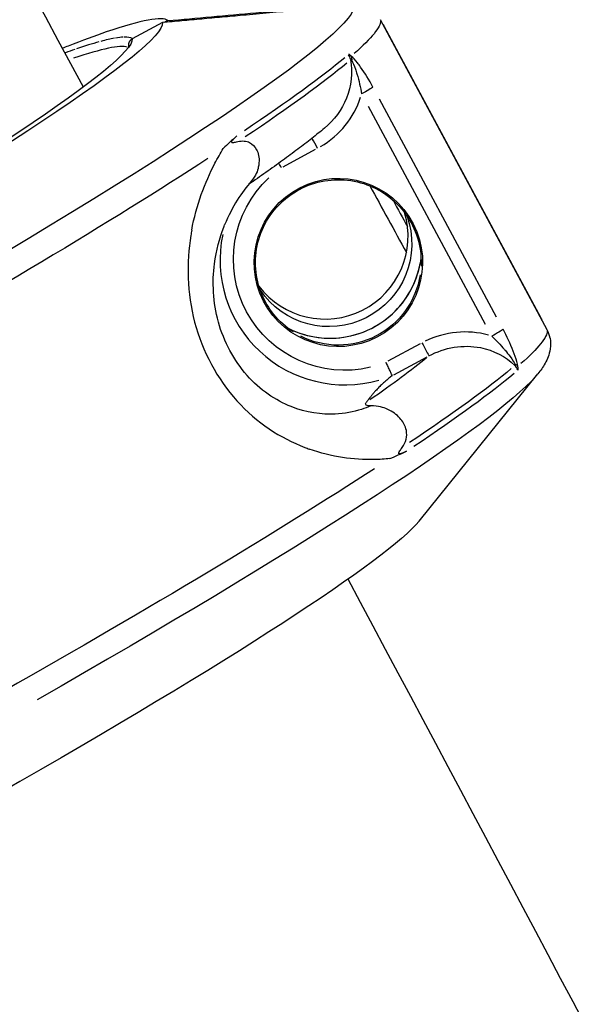
# Model space of a CAD drawing. Units: millimetres. Extents: x 33940 to 63640, y -4121 to 16879.
# Drawn here: x 50930 to 50970, y 148 to 220 of the extents above; entities that cross this region are included whole.
import ezdxf

# ---------------------------------------------------------------- set-up
doc = ezdxf.new("R2010")
doc.units = ezdxf.units.MM
doc.header["$LTSCALE"] = 15
doc.layers.add('P001', color=131, linetype='Continuous')

msp = doc.modelspace()

# ---------------------------------------------------------------- linework, layer by layer
at = {"layer": 'P001', "extrusion": (0, 1, 0)}
for p, q in [((50940.316, 219.678), (50940.077, 219.554)), ((50967.811, 197.287), (50955.74, 219.748)), ((50939.93, 219.541), (50937.744, 218.367)), ((50956.006, 219.261), (50967.353, 198.147)), ((50964.144, 198.205), (50955.658, 213.994)), ((50954.836, 213.495), (50963.322, 197.706)), ((50948.687, 209.099), (50951.033, 210.36)), ((50958.608, 196.265), (50956.262, 195.005)), ((50956.71, 194.034), (50959.109, 195.323)), ((50958.533, 183.436), (50967.143, 194.104))]:
    msp.add_line(p, q, dxfattribs=at)
at = {"layer": 'P001', "extrusion": (-2.22045e-16, 2.46519e-32, -1)}
msp.add_ellipse((50894.938, 189.278), major_axis=(58.829, 31.617), ratio=0.069882, start_param=0.086406, end_param=1.216237, dxfattribs=at)
at = {"layer": 'P001', "extrusion": (-2.22045e-16, -4.93038e-32, -1)}
for centre, major_axis, start_param, end_param in [((50895.806, 187.662), (59.898, 32.191), 0.037337, 0.291137), ((50892.35, 194.094), (45.364, 24.38), 0.030307, 1.260833), ((50908.746, 163.586), (58.829, 31.617), 0.22016, 1.223276)]:
    msp.add_ellipse(centre, major_axis=major_axis, ratio=0.069882, start_param=start_param, end_param=end_param, dxfattribs=at)
at = {"layer": 'P001', "extrusion": (-2.22045e-16, -9.86076e-32, -1)}
for centre, major_axis, ratio, start_param, end_param in [((50892.35, 194.094), (47.548, 25.554), 0.069882, 0.028968, 1.272266), ((50952.761, 216.675), (0.601, 0.8), 0.813656, 0.559067, 0.869897)]:
    msp.add_ellipse(centre, major_axis=major_axis, ratio=ratio, start_param=start_param, end_param=end_param, dxfattribs=at)
at = {"layer": 'P001'}
for centre, major_axis, ratio, start_param, end_param in [((50892.054, 193.82), (45.757, 24.466), 0.068782, 0.210556, 0.286879), ((50892.506, 193.928), (45.318, 24.354), 0.069878, 0.145662, 0.204718), ((50900.332, 198.22), (37.495, 20.062), 0.076789, 0.040909, 0.150915), ((50897.9, 197.091), (39.876, 21.195), 0.07276, 0.426015, 0.46177), ((50892.89, 193.571), (44.724, 24.032), 0.070026, 0.07066, 0.396233), ((50892.73, 193.976), (45.119, 24.306), 0.070699, 0.300095, 0.395152), ((50952.835, 216.782), (-0.396, 0.77), 0.826428, 4.427195, 4.839725), ((50895.887, 187.513), (59.856, 32.169), 0.069882, -0.619383, -0.327075), ((50948.205, 215.753), (5.994, 2.311), 0.947099, -1.397511, -0.654976), ((50951.727, 204.043), (5.859, 1.301), 0.995749, 3.566484, 6.35831), ((50953.173, 202.352), (8.06, 4.159), 0.997555, 2.460414, 4.50922), ((50952.089, 203.305), (5.903, 3.046), 0.997555, 3.845572, 5.579206), ((50961.545, 190.931), (5.24, 3.716), 0.947137, 0.656441, 1.398977), ((50966.049, 196.341), (1.778, 0.917), 0.997308, -0.303899, 0.016779), ((50907.983, 165.006), (59.887, 32.185), 0.069882, -0.616167, -0.326905), ((50964.991, 194.164), (-0.494, 0.714), 0.821595, 4.470525, 4.883055)]:
    msp.add_ellipse(centre, major_axis=major_axis, ratio=ratio, start_param=start_param, end_param=end_param, dxfattribs=at)
at = {"layer": 'P001', "extrusion": (-2.22045e-16, -6.16298e-32, -1)}
msp.add_ellipse((50895.701, 187.858), major_axis=(59.887, 32.185), ratio=0.069882, start_param=0.326905, end_param=0.616167, dxfattribs=at)
at = {"layer": 'P001', "extrusion": (-2.22045e-16, -7.39557e-32, -1)}
msp.add_ellipse((50895.806, 187.662), major_axis=(59.898, 32.191), ratio=0.069882, start_param=0.6959, end_param=1.258205, dxfattribs=at)
at = {"layer": 'P001'}
msp.add_ellipse((50952.679, 202.162), major_axis=(5.424, 2.799), ratio=0.997555, dxfattribs=at)
at = {"layer": 'P001', "extrusion": (-2.22045e-16, 0, -1)}
for centre, major_axis, ratio, start_param, end_param in [((50953.142, 202.411), (7.173, 3.701), 0.997555, 1.812352, 4.437256), ((50952.004, 203.505), (5.332, 2.751), 0.997555, 0.133952, 3.029701), ((50906.101, 168.506), (55.631, 29.898), 0.069882, 0.350503, 0.537046), ((50964.832, 194.214), (0.992, 0.126), 0.732149, -0.783311, -0.472978), ((50907.797, 165.352), (59.856, 32.169), 0.069882, 0.327075, 0.619383), ((50911.334, 158.771), (47.548, 25.554), 0.069882, 0.164432, 1.248786)]:
    msp.add_ellipse(centre, major_axis=major_axis, ratio=ratio, start_param=start_param, end_param=end_param, dxfattribs=at)
at = {"layer": 'P001', "extrusion": (-2.22045e-16, 9.86076e-32, -1)}
msp.add_ellipse((50952.675, 202.168), major_axis=(5.335, 2.753), ratio=0.997555, start_param=0.626674, end_param=2.514918, dxfattribs=at)
at = {"layer": 'P001', "extrusion": (-2.22045e-16, -2.46519e-32, -1)}
for start_param, end_param in [(0.037337, 0.291137), (0.695895, 1.258205)]:
    msp.add_ellipse((50907.877, 165.202), major_axis=(59.898, 32.191), ratio=0.069882, start_param=start_param, end_param=end_param, dxfattribs=at)
at = {"layer": 'P001'}
for points, knots in [([(50934.212, 214.871), (50914.731, 250.905), (50895.035, 286.754), (50855.175, 358.14), (50835.011, 393.676), (50794.315, 464.256), (50773.782, 499.3), (50732.452, 568.721), (50711.654, 603.101), (50690.708, 637.179)], [0.3750919, 0.3750919, 0.3750919, 0.3750919, 0.4159736, 0.4159736, 0.4569908, 0.4569908, 0.4980066, 0.4980066, 0.5388847, 0.5388847, 0.5388847, 0.5388847]), ([(50940.316, 219.678), (50942.407, 219.865), (50944.544, 220.057), (50948.865, 220.444), (50951.163, 220.649), (50953.101, 220.823)], [0.000001, 0.000001, 0.000001, 0.000001, 0.629909, 0.629909, 1.257219, 1.257219, 1.257219, 1.257219]), ([(50940.316, 219.678), (50939.932, 220.013), (50938.421, 219.734), (50935.863, 218.858), (50935.042, 218.576), (50934.118, 218.235), (50933.093, 217.835), (50932.962, 217.783), (50932.829, 217.731), (50932.694, 217.678)], [-16.838471, -16.838471, -16.838471, -16.838471, -14.791139, -14.791139, -14.791139, -14.134171, -14.134171, -14.134171, -14.049817, -14.049817, -14.049817, -14.049817]), ([(50937.506, 217.791), (50937.506, 217.791), (50937.506, 217.791), (50937.506, 217.792), (50937.5, 217.812), (50937.496, 217.833), (50937.494, 217.854), (50937.49, 217.882), (50937.489, 217.911), (50937.49, 217.94), (50937.491, 217.964), (50937.494, 217.989), (50937.499, 218.013), (50937.5, 218.018), (50937.501, 218.023), (50937.502, 218.029), (50937.505, 218.041), (50937.508, 218.053), (50937.512, 218.066), (50937.522, 218.096), (50937.534, 218.125), (50937.549, 218.153), (50937.554, 218.163), (50937.56, 218.173), (50937.566, 218.183), (50937.577, 218.201), (50937.589, 218.217), (50937.602, 218.233), (50937.606, 218.237), (50937.609, 218.241), (50937.612, 218.245), (50937.619, 218.253), (50937.627, 218.261), (50937.634, 218.269), (50937.639, 218.274), (50937.644, 218.278), (50937.649, 218.283), (50937.664, 218.297), (50937.68, 218.31), (50937.696, 218.322), (50937.712, 218.333), (50937.728, 218.343), (50937.745, 218.353), (50937.745, 218.353), (50937.745, 218.353), (50937.745, 218.353)], [-0.0004806993, -0.0004806993, -0.0004806993, -0.0004806993, -0.0004801376, -0.0004801376, -0.0004801376, -0.0004170851, -0.0004170851, -0.0004170851, -0.0003314934, -0.0003314934, -0.0003314934, -0.0002585129, -0.0002585129, -0.0002585129, -0.0002422339, -0.0002422339, -0.0002422339, -0.0002041205, -0.0002041205, -0.0002041205, -0.0001100323, -0.0001100323, -0.0001100323, -0.0000754972, -0.0000754972, -0.0000754972, -0.000014594, -0.000014594, -0.000014594, -0.0000000017, -0.0000000017, -0.0000000017, 0.0000329646, 0.0000329646, 0.0000329646, 0.000052949, 0.000052949, 0.000052949, 0.0001135453, 0.0001135453, 0.0001135453, 0.0001711679, 0.0001711679, 0.0001711679, 0.0001714012, 0.0001714012, 0.0001714012, 0.0001714012]), ([(50953.562, 216.861), (50953.74, 215.93), (50953.63, 214.943), (50953.27, 214.056), (50952.931, 213.222), (50952.371, 212.476), (50951.672, 211.892)], [0, 0, 0, 0, 0.4279455, 0.4279455, 0.4279455, 0.8306388, 0.8306388, 0.8306388, 0.8306388]), ([(50955.187, 214.871), (50954.908, 215.389), (50954.601, 215.886), (50954.292, 216.315), (50954.215, 216.423), (50954.138, 216.526), (50954.06, 216.625), (50953.905, 216.823), (50953.749, 217.005), (50953.611, 217.108)], [0, 0, 0, 0, 0.5714286, 0.5714286, 0.5714286, 0.7142857, 0.7142857, 0.7142857, 1, 1, 1, 1]), ([(50953.645, 216.801), (50953.731, 216.649), (50953.826, 216.414), (50953.91, 216.175), (50953.951, 216.056), (50953.99, 215.936), (50954.026, 215.815), (50954.172, 215.332), (50954.283, 214.837), (50954.365, 214.373)], [0, 0, 0, 0, 0.2857143, 0.2857143, 0.2857143, 0.4285714, 0.4285714, 0.4285714, 1, 1, 1, 1]), ([(50955.187, 214.871), (50955.14, 214.83), (50955.032, 214.757), (50954.886, 214.668), (50954.739, 214.579), (50954.553, 214.474), (50954.365, 214.373)], [-1, -1, -1, -1, -0.5, -0.5, -0.5, 0, 0, 0, 0]), ([(50951.666, 211.884), (50951.376, 211.644), (50951.071, 211.398), (50950.43, 210.894), (50950.093, 210.635), (50949.387, 210.103), (50949.018, 209.83), (50948.246, 209.268), (50947.844, 208.98), (50947.024, 208.401), (50946.608, 208.112), (50946.177, 207.815)], [2.7263636, 2.7263636, 2.7263636, 2.7263636, 2.7730022, 2.7730022, 2.8196409, 2.8196409, 2.8662796, 2.8662796, 2.9129182, 2.9129182, 2.9575022, 2.9575022, 2.9575022, 2.9575022]), ([(50945.295, 211.307), (50945.18, 211.202), (50945.105, 211.128), (50945.068, 211.091), (50944.975, 210.995), (50944.928, 210.928), (50944.927, 210.895), (50944.925, 210.854), (50944.981, 210.844), (50945.093, 210.858), (50945.176, 210.868), (50945.274, 210.888), (50945.387, 210.916)], [-0.9715981, -0.9715981, -0.9715981, -0.9715981, -0.75, -0.75, -0.75, -0.5, -0.5, -0.5, -0.25, -0.25, -0.25, -0.0000113, -0.0000113, -0.0000113, -0.0000113]), ([(50951.163, 210.43), (50951.022, 210.693), (50950.887, 210.944), (50950.806, 211.093), (50950.792, 211.119), (50950.78, 211.141), (50950.77, 211.161)], [-1, -1, -1, -1, -0.4285714, -0.4285714, -0.4285714, -0.3310941, -0.3310941, -0.3310941, -0.3310941]), ([(50942.055, 204.498), (50942.387, 206.322), (50943.006, 207.947), (50943.737, 209.349), (50943.931, 209.721), (50944.133, 210.078), (50944.341, 210.419)], [-1, -1, -1, -1, -0.209776, -0.209776, -0.209776, 0, 0, 0, 0]), ([(50945.388, 210.916), (50945.722, 210.997), (50946.016, 210.97), (50946.249, 210.854), (50946.452, 210.753), (50946.633, 210.574), (50946.758, 210.326), (50946.787, 210.269), (50946.812, 210.208), (50946.835, 210.144), (50946.93, 209.869), (50946.975, 209.491), (50946.879, 209.059), (50946.826, 208.823), (50946.714, 208.442), (50946.369, 208.044)], [-0.9998528, -0.9998528, -0.9998528, -0.9998528, -0.75, -0.75, -0.75, -0.5468469, -0.5468469, -0.5468469, -0.5, -0.5, -0.5, -0.25, -0.25, -0.25, -0.0113513, -0.0113513, -0.0113513, -0.0113513]), ([(50948.557, 209.029), (50948.496, 209.129), (50948.436, 209.227), (50948.379, 209.319), (50948.373, 209.33), (50948.366, 209.341), (50948.359, 209.351)], [-0.15241049, -0.15241049, -0.15241049, -0.15241049, -0.11716906, -0.11716906, -0.11716906, -0.1129045, -0.1129045, -0.1129045, -0.1129045]), ([(50949.419, 197.129), (50948.881, 197.475), (50948.4, 197.907), (50947.598, 198.902), (50947.277, 199.464), (50946.83, 200.661), (50946.703, 201.295), (50946.655, 202.573), (50946.735, 203.215), (50947.092, 204.444), (50947.37, 205.029), (50948.096, 206.083), (50948.544, 206.552), (50949.565, 207.325), (50950.137, 207.63), (50951.349, 208.044), (50951.988, 208.153), (50953.268, 208.166), (50953.909, 208.069), (50955.127, 207.679), (50955.705, 207.386), (50956.737, 206.633), (50957.193, 206.173), (50957.935, 205.133), (50958.222, 204.553), (50958.599, 203.332), (50958.688, 202.691), (50958.673, 202.002), (50958.672, 201.952), (50958.669, 201.902)], [3.713301, 3.713301, 3.713301, 3.713301, 4.033314, 4.033314, 4.353338, 4.353338, 4.673364, 4.673364, 4.993381, 4.993381, 5.313382, 5.313382, 5.633367, 5.633367, 5.953343, 5.953343, 6.273318, 6.273318, 6.593302, 6.593302, 6.913302, 6.913302, 7.233318, 7.233318, 7.553343, 7.553343, 7.873368, 7.873368, 7.898437, 7.898437, 7.898437, 7.898437]), ([(50954.352, 191.521), (50953.774, 191.335), (50953.137, 191.21), (50952.443, 191.179), (50951.466, 191.135), (50950.376, 191.277), (50949.26, 191.724), (50948.143, 192.171), (50946.999, 192.923), (50946.059, 193.987), (50945.119, 195.05), (50944.382, 196.424), (50943.986, 197.85), (50943.59, 199.275), (50943.534, 200.752), (50943.701, 202.071), (50943.824, 203.041), (50944.067, 203.926), (50944.376, 204.718)], [0, 0, 0, 0, 0.1105889, 0.1105889, 0.1105889, 0.2663533, 0.2663533, 0.2663533, 0.4221178, 0.4221178, 0.4221178, 0.5778822, 0.5778822, 0.5778822, 0.7336467, 0.7336467, 0.7336467, 0.8483361, 0.8483361, 0.8483361, 0.8483361]), ([(50942.055, 204.498), (50942.033, 204.376), (50942.012, 204.252), (50941.992, 204.128), (50941.68, 202.154), (50941.708, 199.957), (50942.266, 197.844), (50942.824, 195.732), (50943.911, 193.703), (50945.331, 192.131), (50946.752, 190.558), (50948.507, 189.441), (50950.245, 188.765), (50950.355, 188.722), (50950.465, 188.681), (50950.575, 188.642)], [0, 0, 0, 0, 0.020171, 0.020171, 0.020171, 0.340024, 0.340024, 0.340024, 0.659877, 0.659877, 0.659877, 0.97973, 0.97973, 0.97973, 1, 1, 1, 1]), ([(50948.977, 197.442), (50949.435, 197.201), (50949.921, 197.013), (50951.108, 196.708), (50951.822, 196.642), (50953.235, 196.739), (50953.934, 196.901), (50955.246, 197.436), (50955.859, 197.81), (50956.937, 198.73), (50957.401, 199.276), (50958.135, 200.488), (50958.404, 201.152), (50958.607, 202.04), (50958.643, 202.241), (50958.67, 202.443)], [2.655782, 2.655782, 2.655782, 2.655782, 2.889897, 2.889897, 3.209894, 3.209894, 3.529878, 3.529878, 3.849854, 3.849854, 4.169833, 4.169833, 4.489822, 4.489822, 4.582036, 4.582036, 4.582036, 4.582036]), ([(50964.615, 197.328), (50964.568, 197.287), (50964.461, 197.214), (50964.314, 197.125), (50964.168, 197.036), (50963.982, 196.931), (50963.793, 196.83)], [0, 0, 0, 0, 0.5, 0.5, 0.5, 1, 1, 1, 1]), ([(50965.682, 194.647), (50965.67, 194.747), (50965.642, 194.864), (50965.607, 194.985), (50965.539, 195.227), (50965.449, 195.484), (50965.347, 195.746), (50965.143, 196.269), (50964.894, 196.81), (50964.615, 197.328)], [0, 0, 0, 0, 0.1428571, 0.1428571, 0.1428571, 0.4285714, 0.4285714, 0.4285714, 1, 1, 1, 1]), ([(50958.738, 196.336), (50958.844, 196.138), (50958.952, 195.936), (50959.039, 195.774), (50959.155, 195.558), (50959.233, 195.413), (50959.242, 195.395)], [0, 0, 0, 0, 0.428571, 0.428571, 0.428571, 1, 1, 1, 1]), ([(50959.242, 195.395), (50960.38, 196.012), (50961.727, 196.24), (50962.978, 195.993), (50963.914, 195.809), (50964.795, 195.36), (50965.472, 194.7)], [0, 0, 0, 0, 0.5721056, 0.5721056, 0.5721056, 1, 1, 1, 1]), ([(50963.793, 196.83), (50963.796, 196.826), (50963.835, 196.791), (50963.906, 196.722), (50963.943, 196.685), (50963.981, 196.648), (50964.019, 196.611), (50964.091, 196.538), (50964.167, 196.461), (50964.245, 196.38), (50964.436, 196.179), (50964.58, 196.012), (50964.692, 195.884), (50964.714, 195.858), (50964.736, 195.832), (50964.758, 195.806), (50964.888, 195.652), (50965.007, 195.499), (50965.118, 195.348), (50965.305, 195.093), (50965.409, 194.918), (50965.456, 194.824)], [-0.9981652, -0.9981652, -0.9981652, -0.9981652, -0.9375, -0.9375, -0.9375, -0.875, -0.875, -0.875, -0.75, -0.75, -0.75, -0.5, -0.5, -0.5, -0.4641911, -0.4641911, -0.4641911, -0.25, -0.25, -0.25, 0, 0, 0, 0]), ([(50968.019, 196.685), (50968.068, 196.401), (50968.061, 196.139), (50967.996, 195.686), (50967.939, 195.492), (50967.811, 195.149), (50967.738, 194.999), (50967.583, 194.72), (50967.501, 194.591), (50967.329, 194.342), (50967.238, 194.222), (50967.143, 194.104)], [2.4163578, 2.4163578, 2.4163578, 2.4163578, 2.4445901, 2.4445901, 2.4728225, 2.4728225, 2.5010548, 2.5010548, 2.5292871, 2.5292871, 2.5575194, 2.5575194, 2.5575194, 2.5575194]), ([(50956.585, 193.973), (50956.578, 193.987), (50956.561, 194.024), (50956.533, 194.081), (50956.506, 194.139), (50956.469, 194.216), (50956.426, 194.308), (50956.382, 194.401), (50956.332, 194.507), (50956.279, 194.62), (50956.231, 194.722), (50956.181, 194.829), (50956.132, 194.935)], [-0.1518314, -0.1518314, -0.1518314, -0.1518314, -0.1128147, -0.1128147, -0.1128147, -0.0737645, -0.0737645, -0.0737645, -0.0346549, -0.0346549, -0.0346549, 0.0005888, 0.0005888, 0.0005888, 0.0005888]), ([(50965.456, 194.824), (50965.475, 194.787), (50965.485, 194.758), (50965.487, 194.736), (50965.489, 194.716), (50965.484, 194.704), (50965.472, 194.7)], [-1, -1, -1, -1, -0.5, -0.5, -0.5, 0, 0, 0, 0]), ([(50956.576, 193.962), (50956.583, 193.967), (50956.586, 193.971), (50956.585, 193.973), (50956.585, 193.973), (50956.585, 193.973), (50956.585, 193.973)], [-0.005232969, -0.005232969, -0.005232969, -0.005232969, 0, 0, 0, 0.000029426, 0.000029426, 0.000029426, 0.000029426]), ([(50955.03, 191.777), (50955.026, 191.777), (50955.022, 191.777), (50954.946, 191.776), (50954.89, 191.779), (50954.776, 191.795), (50954.731, 191.811), (50954.626, 191.875), (50954.642, 191.944), (50954.691, 192.012)], [-2.8575396, -2.8575396, -2.8575396, -2.8575396, -2.8552725, -2.8552725, -2.8166185, -2.8166185, -2.7530163, -2.7530163, -2.5816897, -2.5816897, -2.5816897, -2.5816897]), ([(50957.298, 188.755), (50957.582, 189.142), (50957.684, 189.573), (50957.606, 189.981), (50957.573, 190.154), (50957.507, 190.335), (50957.405, 190.515), (50957.332, 190.643), (50957.241, 190.77), (50957.131, 190.892), (50956.921, 191.125), (50956.616, 191.367), (50956.212, 191.543), (50955.979, 191.645), (50955.582, 191.792), (50955.03, 191.777)], [0, 0, 0, 0, 0.25, 0.25, 0.25, 0.396358, 0.396358, 0.396358, 0.5, 0.5, 0.5, 0.75, 0.75, 0.75, 1, 1, 1, 1]), ([(50956.412, 187.959), (50956.042, 187.92), (50955.662, 187.895), (50955.272, 187.887), (50953.804, 187.856), (50952.201, 188.06), (50950.575, 188.642)], [-1, -1, -1, -1, -0.790162, -0.790162, -0.790162, 0, 0, 0, 0]), ([(50957.623, 188.497), (50957.467, 188.424), (50957.363, 188.38), (50957.314, 188.361), (50957.179, 188.307), (50957.096, 188.29), (50957.068, 188.305), (50957.031, 188.325), (50957.056, 188.395), (50957.135, 188.52), (50957.179, 188.59), (50957.234, 188.668), (50957.298, 188.755)], [0.0000167, 0.0000167, 0.0000167, 0.0000167, 0.25, 0.25, 0.25, 0.5, 0.5, 0.5, 0.75, 0.75, 0.75, 0.9999882, 0.9999882, 0.9999882, 0.9999882]), ([(51174.682, -263), (51157.328, -225.83), (51139.691, -188.713), (51103.819, -114.525), (51085.581, -77.454), (51048.595, -3.545), (51029.846, 33.294), (50991.932, 106.554), (50972.768, 142.977), (50953.381, 179.223)], [0.197406, 0.197406, 0.197406, 0.197406, 0.2383936, 0.2383936, 0.2795192, 0.2795192, 0.3206448, 0.3206448, 0.3616328, 0.3616328, 0.3616328, 0.3616328])]:
    msp.add_open_spline(points, degree=3, knots=knots, dxfattribs=at)
for points, weights in [([(50953.803, 220.789), (50946.131, 220.099), (50939.93, 219.541)], [1, 1.0056743468, 1]), ([(50956.576, 193.962), (50955.563, 193.216), (50954.691, 192.012)], [5.86534605954, 5.82242173823, 5.67136547327])]:
    msp.add_rational_spline(points, weights, degree=2, dxfattribs=at)
for points in [[(50955.937, 219.383), (50955.97, 219.327), (50955.993, 219.285), (50956.006, 219.261)], [(50953.611, 217.108), (50953.513, 217.222), (50953.438, 217.249), (50953.406, 217.221)], [(50953.562, 216.861), (50953.576, 216.883), (50953.606, 216.869), (50953.645, 216.801)], [(50951.672, 211.892), (50951.67, 211.89), (50951.667, 211.888), (50951.665, 211.886)], [(50945.32, 211.331), (50944.985, 211.027), (50944.659, 210.723), (50944.341, 210.419)], [(50946.369, 208.044), (50945.685, 207.249), (50944.992, 206.237), (50944.44, 204.879)], [(50954.964, 207.712), (50955.846, 206.099), (50956.728, 204.487), (50957.61, 202.875)], [(50956.64, 206.674), (50956.988, 206.037), (50957.337, 205.401), (50957.685, 204.764)], [(50944.376, 204.718), (50944.397, 204.772), (50944.418, 204.826), (50944.44, 204.879)], [(50967.353, 198.147), (50967.374, 198.109), (50967.396, 198.066), (50967.419, 198.017)], [(50965.687, 194.369), (50965.719, 194.396), (50965.73, 194.49), (50965.682, 194.647)], [(50955.03, 191.777), (50954.814, 191.683), (50954.588, 191.597), (50954.352, 191.521)], [(50956.412, 187.959), (50956.813, 188.127), (50957.217, 188.306), (50957.623, 188.497)]]:
    msp.add_open_spline(points, degree=3, dxfattribs=at)

doc.saveas('drawing.dxf')
